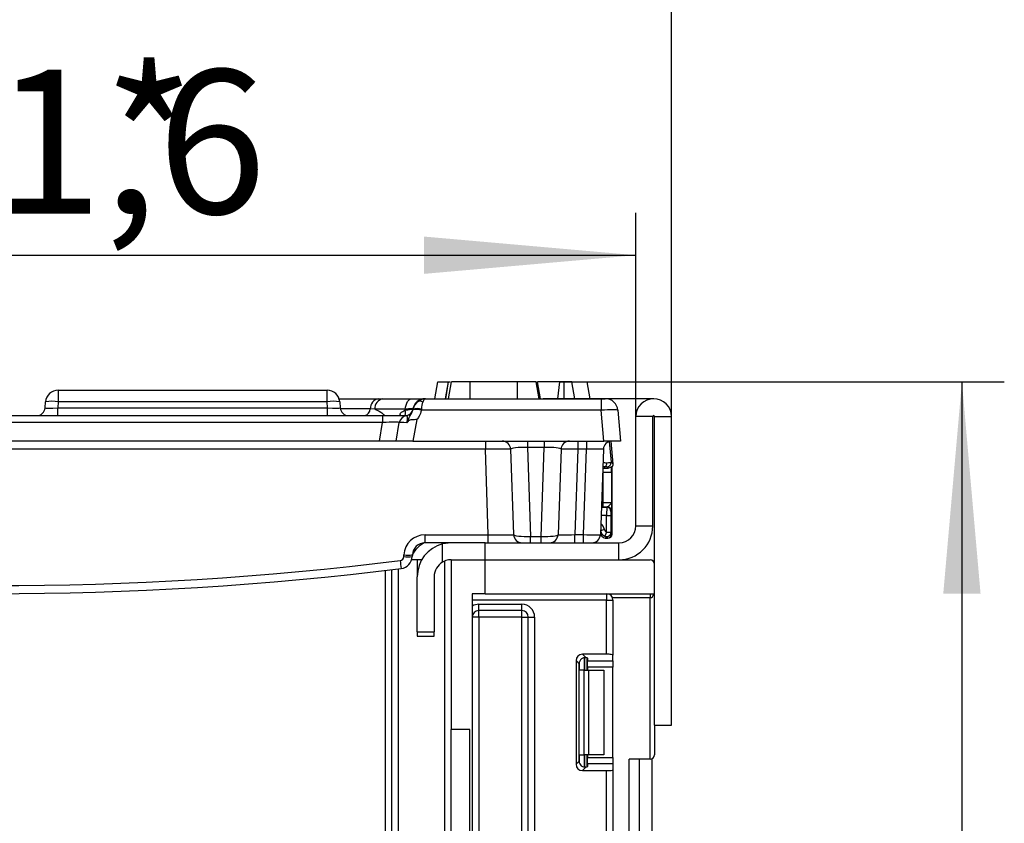
# Model space of a CAD drawing. Units: millimetres. Extents: x -217 to 664, y -32 to 370.
# Drawn here: x 174 to 197, y 228 to 247 of the extents above; entities that cross this region are included whole.
import ezdxf

# ---------------------------------------------------------------- set-up
doc = ezdxf.new("R2010")
doc.units = ezdxf.units.MM
doc.layers.add('FORMAT', color=7, linetype='Continuous')
doc.styles.add('SLDTEXTSTYLE1', font='TXT', dxfattribs={"width": 0.7})
doc.dimstyles.new('SLDDIMSTYLE0', dxfattribs={"dimtxt": 3.393075, "dimasz": 5, "dimexe": 0, "dimexo": 0.0625, "dimgap": 0.848269, "dimtad": 2, "dimdec": 4, "dimlfac": 5, "dimrnd": 1e-09, "dimzin": 12, "dimdsep": 46, "dimtxsty": 'SLDTEXTSTYLE1', "dimsah": 1, "dimcen": 0.09, "dimadec": 0, "dimazin": 3, "dimtfac": 1, "dimtdec": 4, "dimtofl": 0, "dimtmove": 0, "dimatfit": 3, "dimfxl": 0, "dimfrac": 2, "dimtolj": 1, "dimtzin": 12, "dimarcsym": 0})
doc.dimstyles.new('SLDDIMSTYLE1', dxfattribs={"dimtxt": 3.393075, "dimasz": 5, "dimexe": 0, "dimexo": 0.0625, "dimgap": 0.848269, "dimtad": 2, "dimdec": 4, "dimlfac": 5, "dimrnd": 1e-09, "dimzin": 12, "dimdsep": 46, "dimtxsty": 'SLDTEXTSTYLE1', "dimsah": 1, "dimcen": 0.09, "dimadec": 0, "dimazin": 3, "dimtfac": 1, "dimtdec": 4, "dimtmove": 0, "dimatfit": 0, "dimfxl": 0, "dimfrac": 2, "dimtolj": 1, "dimtzin": 12, "dimarcsym": 0})

# ---------------------------------------------------------------- blocks, each defined once
blk = doc.blocks.new('_D_2')
at = {"layer": 'FORMAT'}
for p, q in [((186.639, 238.638), (197.129, 238.638)), ((196.129, 238.638), (196.129, 115.438)), ((186.495, 115.438), (197.129, 115.438))]:
    blk.add_line(p, q, dxfattribs=at)
for points in [[(196.129, 238.638), (195.689, 233.638), (196.569, 233.638)], [(196.129, 115.438), (196.569, 120.438), (195.689, 120.438)]]:
    blk.add_solid(points, dxfattribs=at)
at = {"layer": 'FORMAT', "attachment_point": 1, "rotation": 90, "style": 'SLDTEXTSTYLE1'}
for s, insert, char_height in [('2', (191.756, 180.467), 3.393), ('%%p', (191.756, 177.36), 3.3931), ('616', (191.756, 171.568), 3.3931)]:
    blk.add_mtext(s, dxfattribs=dict(at, insert=insert, char_height=char_height))
blk = doc.blocks.new('_D_3')
at = {"layer": 'FORMAT'}
for p, q in [((157.275, 237.818), (157.275, 249.238)), ((189.275, 237.818), (189.275, 249.238)), ((157.275, 248.238), (189.275, 248.238))]:
    blk.add_line(p, q, dxfattribs=at)
for points in [[(157.275, 248.238), (162.275, 247.798), (162.275, 248.678)], [(189.275, 248.238), (184.275, 248.678), (184.275, 247.798)]]:
    blk.add_solid(points, dxfattribs=at)
at = {"layer": 'FORMAT', "attachment_point": 1, "style": 'SLDTEXTSTYLE1'}
for s, insert, char_height in [('%%p', (173.351, 252.612), 3.3931), ('160', (167.559, 252.612), 3.3931), ('2', (176.458, 252.612), 3.393)]:
    blk.add_mtext(s, dxfattribs=dict(at, insert=insert, char_height=char_height))
blk = doc.blocks.new('_D_4')
at = {"layer": 'FORMAT'}
for p, q in [((158.115, 237.818), (158.115, 242.622)), ((188.435, 237.818), (188.435, 242.622)), ((158.115, 241.622), (188.435, 241.622))]:
    blk.add_line(p, q, dxfattribs=at)
for points in [[(158.115, 241.622), (163.115, 241.182), (163.115, 242.062)], [(188.435, 241.622), (183.435, 242.062), (183.435, 241.182)]]:
    blk.add_solid(points, dxfattribs=at)
at = {"layer": 'FORMAT', "attachment_point": 1, "style": 'SLDTEXTSTYLE1'}
for s, insert, char_height in [('*', (175.868, 245.996), 3.393), ('151,6', (168.149, 245.996), 3.3931)]:
    blk.add_mtext(s, dxfattribs=dict(at, insert=insert, char_height=char_height))

msp = doc.modelspace()

# ---------------------------------------------------------------- linework, layer by layer
at = {"color": 7, "linetype": 'Continuous', "lineweight": 25}
for p, q in [((174.802127, 238.437742), (181.147342, 238.437742)), ((174.802127, 238.437742), (174.802127, 238.163889)), ((181.147342, 238.163889), (181.147342, 238.437742)), ((183.693673, 238.237742), (183.764204, 238.637742)), ((183.764204, 238.637742), (184.00833, 238.637742)), ((184.00833, 238.637742), (183.937799, 238.237742)), ((183.951641, 238.237742), (184.013605, 238.637742)), ((184.00833, 238.637742), (184.013605, 238.637742)), ((184.013516, 238.237742), (184.084204, 238.637742)), ((184.013566, 238.237742), (184.084204, 238.637742)), ((184.013577, 238.237742), (184.084204, 238.637742)), ((184.013605, 238.637742), (184.049202, 238.637742)), ((184.013673, 238.237742), (184.084204, 238.637742)), ((184.523581, 238.237742), (184.524237, 238.637742)), ((185.64417, 238.637742), (184.524237, 238.637742)), ((185.644846, 238.237742), (185.64417, 238.637742)), ((186.154812, 238.237742), (186.084204, 238.637742)), ((186.154734, 238.237742), (186.084204, 238.637742)), ((186.161717, 238.237742), (186.09096, 238.637742)), ((186.169723, 238.237742), (186.107759, 238.637742)), ((186.183565, 238.237742), (186.113034, 238.637742)), ((186.63944, 238.637742), (186.113489, 238.637742)), ((186.596515, 238.237742), (186.63944, 238.637742)), ((186.740724, 238.237742), (186.742312, 238.637742)), ((186.992633, 238.237742), (186.922042, 238.637742)), ((186.992664, 238.237742), (186.922042, 238.637742)), ((186.957044, 238.637742), (187.284204, 238.637742)), ((187.354734, 238.237742), (187.284204, 238.637742)), ((181.430185, 238.237742), (182.363273, 238.237742)), ((182.363273, 238.237742), (182.466154, 238.237742)), ((182.466154, 238.237742), (183.148273, 238.237742)), ((183.473285, 238.237742), (187.612727, 238.237742)), ((187.612727, 238.237742), (187.612727, 237.963889)), ((187.612727, 238.237742), (187.712346, 238.237742)), ((174.490707, 238.020311), (174.503269, 238.163889)), ((174.802127, 238.163889), (174.789566, 238.020311)), ((174.789566, 237.837742), (174.789566, 238.020311)), ((174.789566, 238.020311), (181.159903, 238.020311)), ((181.147342, 238.163889), (174.802127, 238.163889)), ((181.159903, 238.020311), (181.147342, 238.163889)), ((181.159903, 237.837742), (181.159903, 238.020311)), ((181.4462, 238.163889), (181.458762, 238.020311)), ((182.272338, 237.989837), (182.164795, 237.997742)), ((182.992138, 237.989837), (182.272338, 237.989837)), ((182.988369, 237.967788), (182.992138, 237.989837)), ((183.176678, 237.983073), (183.177054, 237.985154)), ((183.177054, 237.985154), (183.17788, 237.989837)), ((183.17788, 237.989837), (183.178668, 237.994445)), ((183.374016, 237.97579), (183.373297, 237.963889)), ((187.612727, 237.963889), (183.373297, 237.963889)), ((183.374841, 237.989837), (183.374016, 237.97579)), ((187.676257, 237.237742), (187.612727, 237.963889)), ((188.011205, 237.963889), (188.074734, 237.237742)), ((164.092003, 237.837742), (182.457466, 237.837742)), ((182.457466, 237.837742), (182.457466, 237.672472)), ((182.457466, 237.837742), (182.983242, 237.837742)), ((183.264217, 237.745089), (183.174758, 237.237742)), ((188.834734, 237.817742), (188.434734, 237.817742)), ((188.434734, 235.237742), (188.434734, 237.817742)), ((188.834734, 235.237742), (188.834734, 237.817742)), ((188.874734, 237.817742), (189.274734, 237.817742)), ((188.874734, 234.337742), (188.874734, 237.817742)), ((189.274734, 230.537742), (189.274734, 237.817742)), ((182.457466, 237.672472), (164.092003, 237.672472)), ((182.380811, 237.237742), (182.457466, 237.672472)), ((182.774734, 237.237742), (182.851389, 237.672472)), ((184.882084, 237.04821), (161.667385, 237.04821)), ((182.380811, 237.237742), (164.168658, 237.237742)), ((182.774734, 237.237742), (182.380811, 237.237742)), ((183.174758, 237.237742), (182.774734, 237.237742)), ((183.174758, 237.237742), (187.676257, 237.237742)), ((184.882084, 237.237742), (184.882084, 237.04821)), ((184.952657, 235.027275), (184.882084, 237.04821)), ((185.551804, 235.030763), (185.481475, 237.044722)), ((185.87654, 237.237742), (185.87654, 237.089506)), ((186.272929, 237.089506), (185.87654, 237.089506)), ((185.87654, 237.089506), (185.949996, 234.985979)), ((186.199473, 234.985979), (186.272929, 237.089506)), ((186.272929, 237.237742), (186.272929, 237.089506)), ((186.667994, 237.044722), (186.597665, 235.030763)), ((187.06775, 237.044722), (186.997421, 235.030763)), ((187.06775, 237.237742), (187.06775, 237.044722)), ((187.268238, 237.044722), (187.06775, 237.044722)), ((187.197909, 235.030763), (187.268238, 237.044722)), ((187.268238, 237.237742), (187.268238, 237.044722)), ((187.667994, 237.044722), (187.597665, 235.030763)), ((188.074734, 237.237742), (187.676257, 237.237742)), ((187.896476, 236.69272), (187.848872, 237.236838)), ((187.780078, 236.59941), (187.748042, 236.628765)), ((187.847646, 236.737464), (187.896476, 236.69272)), ((187.874734, 235.044006), (187.874734, 236.621277)), ((187.662835, 236.501112), (187.862804, 236.501112)), ((187.662835, 235.786931), (187.662835, 236.501112)), ((187.862804, 236.501112), (187.862804, 235.792076)), ((187.662835, 235.686946), (187.662835, 235.786931)), ((187.746623, 235.675895), (187.757944, 235.687216)), ((187.745046, 235.483924), (187.84503, 235.483924)), ((187.745046, 235.085281), (187.745046, 235.483924)), ((187.84503, 235.483924), (187.84503, 235.085281)), ((187.857929, 235.587231), (187.846608, 235.57591)), ((188.434734, 235.237742), (188.834734, 235.237742)), ((183.459698, 235.027275), (184.952657, 235.027275)), ((183.459698, 234.837742), (183.459698, 235.027275)), ((184.952657, 234.837742), (184.952657, 235.027275)), ((185.949996, 234.985979), (186.199473, 234.985979)), ((185.949996, 234.837742), (185.949996, 234.985979)), ((186.199473, 234.837742), (186.199473, 234.985979)), ((186.997421, 234.837742), (186.997421, 235.030763)), ((186.997421, 235.030763), (187.197909, 235.030763)), ((187.197909, 234.837742), (187.197909, 235.030763)), ((187.745046, 235.085281), (187.698364, 234.996877)), ((187.745046, 235.085281), (187.84503, 235.085281)), ((187.768392, 234.950379), (187.762034, 234.944021)), ((187.762034, 234.944021), (187.77475, 234.944021)), ((187.77475, 234.944021), (187.768392, 234.950379)), ((187.868377, 235.050364), (187.874734, 235.044006)), ((184.074734, 234.837742), (183.459698, 234.837742)), ((184.074734, 234.837742), (183.874734, 234.812339)), ((183.874734, 234.384153), (183.874734, 234.812339)), ((184.874734, 234.837742), (184.074734, 234.837742)), ((184.874734, 234.437742), (184.874734, 234.837742)), ((184.874734, 234.837742), (188.034734, 234.837742)), ((188.034734, 234.437742), (188.034734, 234.837742)), ((182.958306, 234.513805), (182.960384, 234.553443)), ((183.160109, 234.553443), (183.158032, 234.513805)), ((183.274734, 234.437742), (183.144065, 234.437742)), ((183.274734, 234.437742), (183.274734, 234.037742)), ((183.381914, 234.437742), (183.274734, 234.437742)), ((183.924734, 227.837742), (183.924734, 234.408552)), ((184.074734, 234.437742), (184.874734, 234.437742)), ((184.074734, 234.437742), (184.074734, 230.437742)), ((184.874734, 233.637742), (184.874734, 234.437742)), ((184.874734, 234.437742), (188.774734, 234.437742)), ((188.874734, 233.637742), (188.874734, 234.337742)), ((182.674734, 225.406792), (182.674734, 234.204754)), ((183.274734, 232.737742), (183.274734, 234.037742)), ((183.674734, 234.037742), (183.674734, 232.737742)), ((184.874734, 233.637742), (184.574734, 233.637742)), ((184.574734, 233.637742), (184.574734, 211.137742)), ((184.874734, 233.637742), (188.874734, 233.637742)), ((187.744734, 233.637742), (187.744734, 233.487742)), ((188.774734, 233.637742), (188.774734, 233.537742)), ((188.774734, 229.737742), (188.774734, 233.537742)), ((188.874734, 230.537742), (188.874734, 233.637742)), ((187.744734, 233.487742), (184.574734, 233.487742)), ((184.724734, 233.237742), (184.724734, 233.387742)), ((184.724734, 233.387742), (185.744734, 233.387742)), ((185.744734, 233.237742), (185.744734, 233.387742)), ((187.744734, 232.209641), (187.744734, 233.487742)), ((187.744734, 233.487742), (187.894734, 233.487742)), ((187.894734, 233.487742), (187.894734, 232.191223)), ((184.724734, 233.087742), (184.574734, 233.087742)), ((185.744734, 233.237742), (184.724734, 233.237742)), ((184.724734, 233.087742), (184.724734, 233.237742)), ((184.724734, 233.087742), (184.724734, 211.137742)), ((185.744734, 233.087742), (184.724734, 233.087742)), ((185.744734, 233.087742), (185.744734, 233.237742)), ((185.744734, 233.087742), (185.894734, 233.087742)), ((185.744734, 176.087742), (185.744734, 233.087742)), ((185.894734, 233.087742), (186.044734, 233.087742)), ((185.894734, 176.087742), (185.894734, 233.087742)), ((186.044734, 233.087742), (186.044734, 175.787742)), ((183.274734, 232.737742), (183.674734, 232.737742)), ((183.274734, 232.737742), (183.274734, 232.637742)), ((183.274734, 232.637742), (183.674734, 232.637742)), ((183.674734, 232.637742), (183.674734, 232.737742)), ((187.171718, 232.209641), (187.250781, 232.130578)), ((187.744734, 232.209641), (187.171718, 232.209641)), ((187.894734, 232.053916), (187.894734, 232.191223)), ((187.096507, 231.987088), (187.022836, 232.060759)), ((187.022836, 232.060759), (187.022836, 229.614726)), ((187.096507, 229.688397), (187.096507, 231.987088)), ((187.274734, 232.126741), (187.274734, 231.837742)), ((187.294734, 232.117552), (187.294734, 232.053916)), ((187.294734, 232.053916), (187.894734, 232.053916)), ((187.294734, 231.905034), (187.294734, 232.053916)), ((187.894734, 231.905034), (187.294734, 231.905034)), ((187.294734, 231.905034), (187.294734, 231.837742)), ((187.894734, 232.053916), (187.894734, 231.905034)), ((187.894734, 229.770451), (187.894734, 231.905034)), ((187.212602, 231.837742), (187.104318, 231.837742)), ((187.212602, 229.837742), (187.212602, 231.837742)), ((187.212602, 231.837742), (187.318668, 231.837742)), ((187.318668, 231.837742), (187.318668, 229.837742)), ((187.318668, 231.837742), (187.674734, 231.837742)), ((187.674734, 231.837742), (187.674734, 229.837742)), ((188.874734, 230.537742), (188.874734, 229.837742)), ((188.874734, 230.537742), (189.274734, 230.537742)), ((184.514734, 230.437742), (184.074734, 230.437742)), ((184.074734, 211.137742), (184.074734, 230.437742)), ((184.514734, 224.637742), (184.514734, 230.437742)), ((187.104318, 229.837742), (187.212602, 229.837742)), ((187.318668, 229.837742), (187.212602, 229.837742)), ((187.274734, 229.837742), (187.274734, 229.548744)), ((187.294734, 229.837742), (187.294734, 229.770451)), ((187.674734, 229.837742), (187.318668, 229.837742)), ((187.022836, 229.614726), (187.096507, 229.688397)), ((187.294734, 229.770451), (187.894734, 229.770451)), ((187.294734, 229.621569), (187.294734, 229.770451)), ((187.294734, 229.621569), (187.294734, 229.557932)), ((187.894734, 229.621569), (187.294734, 229.621569)), ((187.894734, 229.770451), (187.894734, 229.621569)), ((187.894734, 229.621569), (187.894734, 229.484262)), ((188.774734, 229.737742), (188.274734, 229.737742)), ((188.274734, 116.457742), (188.274734, 229.737742)), ((188.519305, 198.131172), (188.519305, 229.737742)), ((188.819305, 198.131172), (188.819305, 229.748225)), ((187.250781, 229.544907), (187.171718, 229.465844)), ((187.171718, 229.465844), (187.744734, 229.465844)), ((187.744734, 227.781076), (187.744734, 229.465844)), ((187.894734, 229.484262), (187.894734, 227.781076))]:
    msp.add_line(p, q, dxfattribs=at)
at = {"color": 8, "linetype": 'Continuous', "lineweight": 25}
for p, q in [((182.164795, 237.997742), (181.462042, 237.997742)), ((187.804042, 237.227283), (187.847646, 236.737464)), ((187.662835, 236.501112), (187.649011, 236.501112)), ((187.620194, 235.675895), (187.746623, 235.675895)), ((187.662835, 235.686946), (187.620579, 235.686946)), ((187.624071, 235.786931), (187.662835, 235.786931)), ((187.745046, 235.483924), (187.61349, 235.483924)), ((187.694925, 235.14871), (187.600937, 235.124459)), ((182.524734, 225.406792), (182.524734, 234.186739)), ((182.824734, 234.223063), (182.824734, 225.482108)), ((188.774734, 233.537742), (187.886156, 233.537742)), ((187.104318, 231.837742), (187.104318, 232.034925)), ((187.224526, 232.130472), (187.224526, 231.837742)), ((187.224943, 231.837742), (187.224943, 232.130508)), ((187.104318, 229.64056), (187.104318, 229.837742)), ((187.224526, 229.837742), (187.224526, 229.544628)), ((187.224943, 229.544632), (187.224943, 229.837742))]:
    msp.add_line(p, q, dxfattribs=at)
at = {"color": 7, "linetype": 'Continuous', "lineweight": 25, "flags": 128}
for points in [[(182.992138, 237.989837), (182.99929, 238.040348), (183.01097, 238.087742), (183.026821, 238.130579), (183.046363, 238.167556), (183.069001, 238.19755), (183.094048, 238.21965), (183.120743, 238.233185), (183.148273, 238.237742)], [(187.700384, 236.630233), (187.692465, 236.609361), (187.689446, 236.601508)], [(187.700384, 236.630233), (187.71048, 236.632335), (187.720208, 236.638002), (187.729213, 236.647028), (187.737169, 236.659085), (187.743784, 236.673733), (187.748819, 236.690438), (187.75209, 236.708592), (187.753477, 236.727534)]]:
    msp.add_lwpolyline(points, dxfattribs=at)
at = {"color": 7, "linetype": 'Continuous', "lineweight": 25}
for centre, radius, start, end in [((174.802127, 238.137742), 0.3, 90, 175), ((181.147342, 238.137742), 0.3, 5, 90), ((174.652698, 237.299034), 0.87767, 80.1972507, 99.8027493), ((181.296771, 237.299034), 0.87767, 80.1972507, 99.8027493), ((182.407786, 237.998861), 0.242993, 100.5553445, 180.2638113), ((182.516335, 237.998793), 0.244162, 101.8601295, 182.1021388), ((183.463623, 237.941401), 0.296348, 90.36912, 169.758178), ((183.47326, 237.937742), 0.3, 90, 169.1050607), ((183.473139, 237.937742), 0.3, 90, 168.463041), ((183.337023, 238.056669), 0.121527, 55.8905146, 124.1094854), ((187.712346, 237.937742), 0.3, 5, 90), ((188.854734, 237.817742), 0.42, 0, 180), ((174.291468, 238.037742), 0.2, 270, 355), ((181.658001, 238.037742), 0.2, 185, 270), ((182.002801, 237.996997), 0.161995, 280.5553445, 0.2638113), ((182.983242, 238.037742), 0.2, 270, 348.463041), ((182.982273, 238.032247), 0.2, 279.5085758, 349.1050607), ((183.218678, 237.396345), 0.588229, 74.760423, 94.0944719), ((183.25663, 237.58287), 0.410079, 73.366391, 101.1892625), ((183.473322, 237.937742), 0.3, 132.9604765, 170), ((183.276361, 237.69604), 0.309863, 71.4688133, 108.5311867), ((183.048351, 237.637742), 0.2, 99.5085758, 170), ((188.854734, 237.817742), 0.02, 0, 180), ((185.281597, 237.037742), 0.2, 2, 90), ((186.867872, 237.037742), 0.2, 90, 178), ((187.867872, 237.037742), 0.2, 90, 178), ((187.748002, 236.728787), 0.100021, 270.0228183, 4.9771817), ((187.746588, 235.575875), 0.10002, 0.020437, 89.979563), ((187.757909, 235.587196), 0.10002, 0.020437, 89.979563), ((188.034734, 235.237742), 0.8, 270, 0), ((188.034734, 235.237742), 0.4, 270, 0), ((183.459698, 234.527275), 0.5, 90, 177), ((185.751682, 235.037742), 0.2, 182, 270), ((186.397787, 235.037742), 0.2, 270, 358), ((187.397787, 235.037742), 0.2, 270, 358), ((187.791769, 235.173725), 0.2, 194.4755472, 242.1585616), ((187.744994, 235.08538), 0.100036, 242.2162446, 359.9428944), ((187.768356, 235.0504), 0.10002, 270.020437, 359.979563), ((183.459698, 234.537742), 0.3, 90, 177), ((184.074734, 234.037742), 0.8, 104.4775122, 180), ((182.858443, 234.519038), 0.1, 277.0666886, 357), ((182.858443, 234.529506), 0.3, 277.0666886, 357), ((183.058169, 235.470896), 0.962287, 264.0433076, 275.9566924), ((183.060247, 235.510534), 0.962287, 264.0433076, 275.9566924), ((173.274734, 311.838544), 78.200802, 262.93331142, 277.06668858), ((173.274734, 311.828077), 78.000802, 262.93331142, 277.06668858), ((190.038943, 235.262267), 7.217535, 186.703148, 188.2084471), ((184.074734, 234.037742), 0.4, 120, 180), ((188.774734, 234.337742), 0.1, 0, 90), ((187.744734, 233.487742), 0.15, 0, 90), ((184.724734, 233.087742), 0.3, 90, 120), ((185.744734, 233.087742), 0.3, 0, 90), ((184.724734, 233.087742), 0.15, 90, 180), ((185.744734, 233.087742), 0.15, 0, 90), ((188.774734, 229.837742), 0.1, 270, 0)]:
    msp.add_arc(centre, radius, start, end, dxfattribs=at)
at = {"color": 8, "linetype": 'Continuous', "lineweight": 25}
for centre, radius, start, end in [((182.835057, 237.906218), 0.165214, 335.5189322, 21.8803303), ((182.592243, 237.662348), 0.344199, 30.6353611, 38.1116207)]:
    msp.add_arc(centre, radius, start, end, dxfattribs=at)
at = {"color": 7, "linetype": 'Continuous', "lineweight": 25}
for centre, major_axis, ratio, start_param, end_param in [((174.793378, 238.037742), (0.302673, 0.017574), 0.056675406, 3.13330155, 4.696501681), ((181.156091, 238.037742), (0.302673, -0.017574), 0.056675406, 4.72827628, 6.29147641), ((183.473322, 237.937742), (0, 0.3), 0.333333333, 0.749801762, 1.396263402), ((187.611964, 237.937742), (0.399243, 0.02611), 0.065088675, 0.001429689, 1.564629819), ((182.439095, 237.637742), (0.412328, 0.035439), 0.079914985, 6.261906277, 7.802544343), ((183.251436, 237.637742), (0.400055, -0.034666), 0.042589099, 2.156558502, 3.137830992), ((184.881353, 237.037742), (0.600122, 0.006976), 0.017425274, 0.000405793, 1.56937562), ((185.881962, 237.037742), (0.400491, -0.007335), 0.12897608, 1.586699521, 3.14846307), ((186.267507, 237.037742), (0.400491, 0.007335), 0.12897608, 6.27631489, 7.83807844), ((187.067994, 237.037742), (0.4, -0.006978), 0.017433815, 1.571709808, 3.14128816), ((187.267507, 237.037742), (0.400488, 0.006986), 0.017391399, 6.28227405, 7.851852401), ((187.657598, 236.501112), (0, 0.1), 0.052365195, 4.71238898, 5.581418557), ((187.647663, 236.628748), (0.100397, -0.000016), 0.01747843, 0.019078261, 1.017935508), ((187.647663, 236.728733), (0.200003, 0.008843), 0.034530105, 5.26834977, 6.267207016), ((188.727846, 235.830925), (-1.094242, 1.09878), 0.045559154, 0.705348415, 0.723726779), ((187.857568, 236.501112), (0, 0.3), 0.017455065, 4.71238898, 5.175756145), ((187.796838, 236.684037), (0.073752, -0.067582), 0.999666398, 0.063588161, 0.828865198), ((187.662835, 235.792167), (0.2, 0), 0.026182597, 4.71238898, 6.265732015), ((187.662835, 235.692182), (0.3, 0), 0.017455065, 4.71238898, 5.034987981), ((187.746652, 235.483924), (0, 0.192), 0.008363885, 0.017453293, 1.570796327), ((187.846636, 235.483924), (0, 0.092), 0.017455065, 0.017453293, 1.570796327), ((184.951194, 235.037742), (0.60061, -0.006988), 0.017396994, 4.715025747, 6.283995575), ((185.951804, 235.037742), (0.400003, 0.006861), 0.129295878, 3.1438886, 4.705652149), ((186.197665, 235.037742), (0.400003, -0.006861), 0.129295878, 4.719125812, 6.280889361), ((186.998153, 235.037742), (0.400488, 0.006986), 0.017391399, 3.140681396, 4.710259748), ((187.197665, 235.037742), (0.4, -0.006978), 0.017433815, 4.713302462, 6.282880814), ((187.762095, 235.144052), (-0.141464, -0.141464), 0.99969546, 6.101262378, 7.068431177), ((187.791769, 235.173725), (-0.070732, -0.070732), 0.99969546, 5.750433082, 6.582658715), ((187.768407, 235.150364), (-0.067096, 0.201239), 0.666612539, 2.191941144, 2.677713606), ((187.774719, 235.044037), (0.070732, -0.070732), 0.99969546, 5.497939437, 7.068431177), ((187.868392, 235.150364), (-0.02628, 0.111355), 0.38207008, 2.102184939, 2.587957402), ((183.834856, 234.1439), (-0.565858, 0.565858), 0.99969546, 5.985652765, 6.535954305), ((187.173963, 232.058514), (0.107653, -0.107653), 0.985256536, 2.363620832, 3.919564476), ((187.744734, 232.191223), (0.15, 0), 0.122784561, 0, 1.570796327), ((187.247633, 231.984844), (0.107653, -0.107653), 0.985256536, 3.097730129, 3.919564476), ((187.144734, 232.117552), (0.15, 0), 0.122784561, 0, 0.785584382), ((187.173963, 229.616971), (0.107653, 0.107653), 0.985256536, 2.363620832, 3.919564476), ((187.247633, 229.690641), (0.107653, 0.107653), 0.985256536, 2.363620832, 3.185455178), ((187.144734, 229.557932), (0.15, 0), 0.122784561, 5.497600925, 6.283185307), ((187.744734, 229.484262), (0.15, 0), 0.122784561, 4.71238898, 6.283185307)]:
    msp.add_ellipse(centre, major_axis=major_axis, ratio=ratio, start_param=start_param, end_param=end_param, dxfattribs=at)
at = {"color": 8, "linetype": 'Continuous', "lineweight": 25}
for centre, major_axis, ratio, start_param, end_param in [((187.404393, 235.073665), (-0.212197, -0.212197), 0.99969546, 2.608840429, 3.186299256), ((188.774734, 233.737742), (0, 0.2), 0.5, 3.141592654, 4.188790205)]:
    msp.add_ellipse(centre, major_axis=major_axis, ratio=ratio, start_param=start_param, end_param=end_param, dxfattribs=at)
at = {"color": 7, "linetype": 'Continuous', "lineweight": 25}
for points, knots in [([(184.524237, 238.637742), (184.461121, 238.637742), (184.341107, 238.637742), (184.20397, 238.637742), (184.115131, 238.637742), (184.086445, 238.637742), (184.08464, 238.637742), (184.084204, 238.637742)], [0, 0, 0, 0, 0.2876687467, 0.5469974381, 0.7416571268, 0.937566991, 1, 1, 1, 1]), ([(184.51078, 238.637742), (184.50684, 238.637742), (184.497627, 238.637742), (184.490578, 238.637742), (184.48992, 238.637742), (184.489609, 238.637742)], [0, 0, 0, 0, 0.282481642, 0.660494044, 1, 1, 1, 1]), ([(186.084204, 238.637742), (186.07999, 238.637742), (186.071536, 238.637742), (185.994012, 238.637742), (185.878096, 238.637742), (185.749822, 238.637742), (185.671148, 238.637742), (185.64417, 238.637742)], [0, 0, 0, 0, 0.195469819, 0.392119672, 0.638153624, 0.875919033, 1, 1, 1, 1]), ([(186.742312, 238.637742), (186.731125, 238.637742), (186.709376, 238.637742), (186.675116, 238.637742), (186.65278, 238.637742), (186.63944, 238.637742)], [0, 0, 0, 0, 0.298992549, 0.581327475, 1, 1, 1, 1]), ([(186.922042, 238.637742), (186.920133, 238.637742), (186.916289, 238.637742), (186.871076, 238.637742), (186.811939, 238.637742), (186.763051, 238.637742), (186.742312, 238.637742)], [0, 0, 0, 0, 0.250732117, 0.504786224, 0.789921058, 1, 1, 1, 1]), ([(183.148273, 238.237742), (183.21156, 238.237742), (183.327454, 238.237742), (183.387771, 238.237742), (183.41515, 238.237742)], [0, 0, 0, 0, 0.546074134, 1, 1, 1, 1]), ([(183.268874, 238.15729), (183.300423, 238.180631), (183.361219, 238.225611), (183.436966, 238.237679), (183.472785, 238.237742), (183.473285, 238.237742)], [0, 0, 0, 0, 0.515419421, 0.993236891, 1, 1, 1, 1]), ([(183.473285, 238.237742), (183.473119, 238.237742), (183.461184, 238.237679), (183.435946, 238.225607), (183.415687, 238.180631), (183.405173, 238.15729)], [0, 0, 0, 0, 0.006762529, 0.484542894, 1, 1, 1, 1]), ([(182.863062, 237.874786), (182.869522, 237.881712), (182.906245, 237.921088), (182.951267, 237.94669), (182.988369, 237.967788)], [0, 0, 0, 0, 0.175902516, 1, 1, 1, 1]), ([(182.988369, 237.967788), (182.995949, 237.969129), (183.035389, 237.97611), (183.098707, 237.984259), (183.15101, 237.989982), (183.166265, 237.992969), (183.171997, 237.994092)], [0, 0, 0, 0, 0.082256651, 0.42800854, 0.785070094, 1, 1, 1, 1]), ([(183.171997, 237.994092), (183.167472, 237.994895), (183.153157, 237.997436), (183.09894, 237.997532), (183.027788, 237.992406), (182.992138, 237.989837)], [0, 0, 0, 0, 0.1873646787, 0.592830618, 1, 1, 1, 1]), ([(183.058854, 237.701982), (183.060362, 237.709434), (183.065369, 237.734183), (183.074443, 237.771605), (183.089406, 237.811553), (183.114845, 237.852925), (183.15376, 237.906191), (183.168764, 237.956526), (183.176678, 237.983073)], [0, 0, 0, 0, 0.06724103, 0.223318511, 0.369902429, 0.53118836, 0.752741052, 1, 1, 1, 1]), ([(183.373297, 237.963889), (183.35923, 237.914654), (183.336338, 237.834532), (183.284284, 237.769975), (183.264217, 237.745089)], [0, 0, 0, 0, 0.614504722, 1, 1, 1, 1]), ([(183.031502, 237.671104), (183.032183, 237.67448), (183.036596, 237.696357), (183.04333, 237.736535), (183.046323, 237.772502), (183.045346, 237.803771), (183.035986, 237.829897), (183.017706, 237.834319), (183.01587, 237.834837), (183.015312, 237.834995)], [0, 0, 0, 0, 0.025161895, 0.16309985, 0.304257062, 0.363788258, 0.55577337, 0.864987442, 1, 1, 1, 1]), ([(183.264217, 237.745089), (183.263263, 237.74499), (183.256107, 237.744251), (183.208009, 237.739973), (183.146335, 237.742922), (183.084612, 237.726063), (183.066503, 237.709132), (183.058854, 237.701982)], [0, 0, 0, 0, 0.013012566, 0.097667006, 0.655134883, 0.854344635, 1, 1, 1, 1]), ([(183.058854, 237.701982), (183.050104, 237.691813), (183.041086, 237.681331), (183.031779, 237.671401), (183.031502, 237.671104)], [0, 0, 0, 0, 0.970182899, 1, 1, 1, 1]), ([(187.660979, 236.577482), (187.661161, 236.577809), (187.661947, 236.579216), (187.666075, 236.586655), (187.672202, 236.598043), (187.67306, 236.600495), (187.67349, 236.601724)], [0, 0, 0, 0, 0.023192768, 0.099800669, 0.549019123, 1, 1, 1, 1]), ([(187.67349, 236.601724), (187.673718, 236.601744), (187.674244, 236.60179), (187.679716, 236.601537), (187.685643, 236.601519), (187.689446, 236.601508)], [0, 0, 0, 0, 0.2155016024, 0.4966545743, 1, 1, 1, 1]), ([(187.689446, 236.601508), (187.687523, 236.60144), (187.683936, 236.601314), (187.682102, 236.601114), (187.683969, 236.600923), (187.709304, 236.600226), (187.746247, 236.5998), (187.780078, 236.59941)], [0, 0, 0, 0, 0.0785199742, 0.1465164608, 0.2089799473, 0.2756218822, 1, 1, 1, 1]), ([(187.862252, 236.635201), (187.860934, 236.634066), (187.857939, 236.631486), (187.833165, 236.609674), (187.801431, 236.59959), (187.783009, 236.599435), (187.780078, 236.59941)], [0, 0, 0, 0, 0.260422556, 0.591971865, 0.935084638, 1, 1, 1, 1]), ([(187.757944, 235.687216), (187.763374, 235.689182), (187.775258, 235.693486), (187.812126, 235.725057), (187.847118, 235.754593), (187.86059, 235.779087), (187.862576, 235.787581), (187.862796, 235.791923), (187.862804, 235.792076)], [0, 0, 0, 0, 0.157862769, 0.345490907, 0.772337253, 0.883385107, 0.995883419, 1, 1, 1, 1]), ([(187.862804, 235.792076), (187.8628, 235.791727), (187.862602, 235.775079), (187.861957, 235.720717), (187.860888, 235.649899), (187.859354, 235.597432), (187.858405, 235.590636), (187.857929, 235.587231)], [0, 0, 0, 0, 0.0035103434, 0.1677399757, 0.5478852891, 0.7734468082, 1, 1, 1, 1]), ([(184.074734, 234.437742), (184.054658, 234.436833), (183.991751, 234.433983), (183.923298, 234.411238), (183.880007, 234.387093), (183.874734, 234.384153)], [0, 0, 0, 0, 0.2916129325, 0.913728494, 1, 1, 1, 1]), ([(187.144734, 232.097044), (187.154393, 232.104563), (187.173739, 232.119623), (187.207411, 232.130245), (187.233387, 232.132242), (187.246323, 232.131005), (187.250781, 232.130578)], [0, 0, 0, 0, 0.2889587848, 0.5787964844, 0.8548675438, 1, 1, 1, 1]), ([(187.250781, 229.544907), (187.240954, 229.544222), (187.221251, 229.542849), (187.185992, 229.550996), (187.160213, 229.565088), (187.147981, 229.57564), (187.144734, 229.578441)], [0, 0, 0, 0, 0.306769517, 0.615119103, 0.897857367, 1, 1, 1, 1])]:
    msp.add_open_spline(points, degree=3, knots=knots, dxfattribs=at)
at = {"color": 8, "linetype": 'Continuous', "lineweight": 25}
for points, knots in [([(182.272338, 237.989837), (182.320302, 237.971307), (182.400666, 237.94026), (182.474841, 237.876384), (182.491476, 237.838084), (182.491624, 237.837742)], [0, 0, 0, 0, 0.594680026, 0.996381298, 1, 1, 1, 1]), ([(187.660979, 236.577482), (187.660534, 236.577125), (187.657474, 236.574664), (187.654206, 236.572086), (187.651412, 236.569882)], [0, 0, 0, 0, 0.145162285, 1, 1, 1, 1]), ([(187.700384, 236.630233), (187.697099, 236.630277), (187.681654, 236.630482), (187.666051, 236.634317), (187.653768, 236.637337)], [0, 0, 0, 0, 0.212738281, 1, 1, 1, 1]), ([(187.657215, 236.736056), (187.669342, 236.733265), (187.699002, 236.726437), (187.731613, 236.726318), (187.750241, 236.727354), (187.753477, 236.727534)], [0, 0, 0, 0, 0.363676996, 0.889489009, 1, 1, 1, 1])]:
    msp.add_open_spline(points, degree=3, knots=knots, dxfattribs=at)
at = {"layer": 'FORMAT'}
msp.add_line((188.854734, 238.237742), (186.245918, 238.237742), dxfattribs=at)

# ---------------------------------------------------------------- dimensions: what is measured, and where the dimension line sits
dim = msp.add_linear_dim(base=(189.274734, 248.237742), p1=(157.274734, 237.817742), p2=(189.274734, 237.817742), text='<>%%p2', dimstyle='SLDDIMSTYLE1', dxfattribs=at)
dim.commit()
dim.dimension.update_dxf_attribs({"geometry": '_D_3', "text_midpoint": (173.09484, 248.237742), "dimtype": 160})
for base, p1, p2, angle, text, dimstyle, picture, middle in [((188.434734, 241.621927), (158.114734, 237.817742), (188.434734, 237.817742), 0, '<>*', 'SLDDIMSTYLE1', '_D_4', (173.09484, 241.621927)), ((196.129464, 115.437742), (186.63944, 238.637742), (186.494734, 115.437742), 90, '<>%%p2', 'SLDDIMSTYLE0', '_D_2', (196.129464, 177.103786))]:
    dim = msp.add_linear_dim(base=base, p1=p1, p2=p2, angle=angle, text=text, dimstyle=dimstyle, dxfattribs=at)
    dim.commit()
    dim.dimension.update_dxf_attribs({"geometry": picture, "text_midpoint": middle, "dimtype": 160})

doc.saveas('drawing.dxf')
